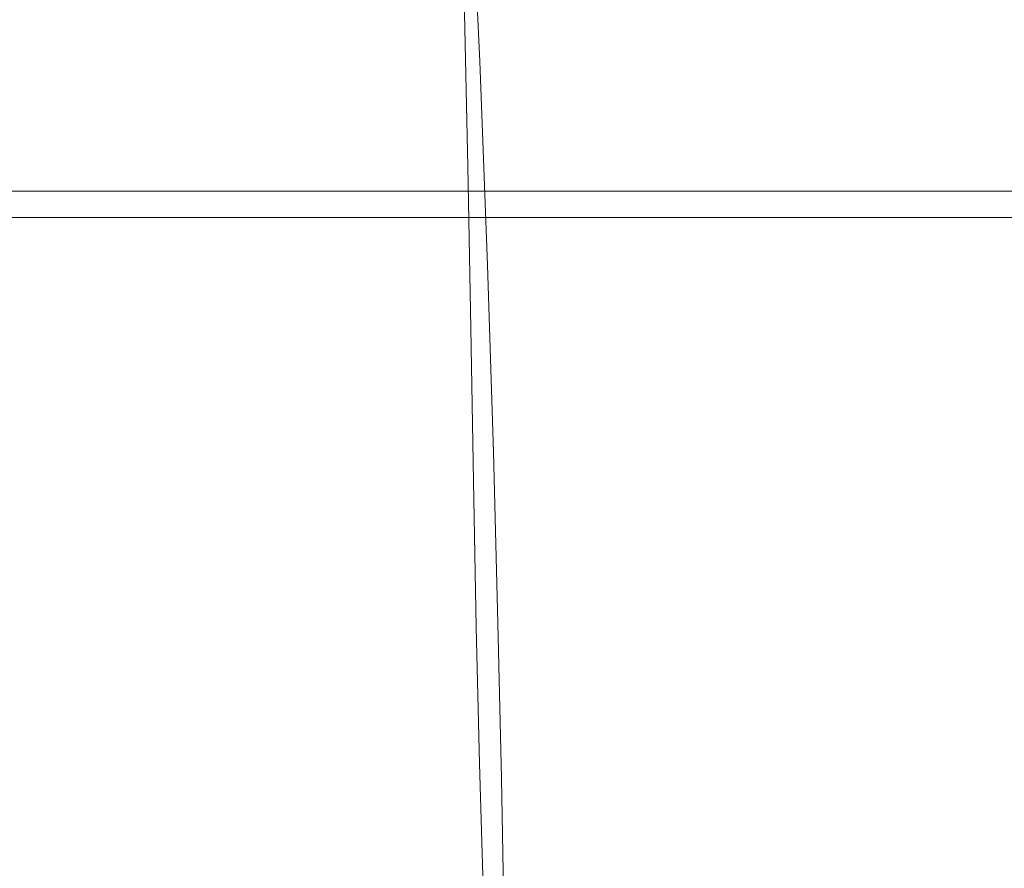
# Model space of a CAD drawing. Extents: x -132 to 121, y -398 to 0.
# Drawn here: x 49 to 81, y -137 to -109 of the extents above; entities that cross this region are included whole.
import ezdxf

# ---------------------------------------------------------------- set-up
doc = ezdxf.new("R2010")
doc.units = 0
doc.header["$LTSCALE"] = 500
doc.header["$MEASUREMENT"] = 0
doc.layers.add('POLKA', color=7, linetype='Continuous')
doc.layers.add('PRYSZNIC_1', color=7, linetype='Continuous')

msp = doc.modelspace()

# ---------------------------------------------------------------- linework, layer by layer
at = {"layer": 'POLKA', "lineweight": 0}
for points, invisible_edges in [([(0.158, -78.662, -257.128), (107.099, -79.02, -257.128), (107.166, -114.821, -257.128), (0.158, -114.821, -257.128)], 15), ([(0.228, -80.074, -250.614), (0.23, -113.563, -250.614), (105.657, -113.563, -250.614), (105.59, -80.674, -250.614)], 15), ([(0.158, -114.821, -250.128), (107.166, -114.821, -250.128), (105.657, -113.563, -250.614), (0.23, -113.563, -250.614)], 15), ([(107.166, -114.821, -250.128), (0.158, -114.821, -250.128), (0.158, -115.673, -250.98), (107.166, -115.673, -250.98)], 14), ([(107.166, -115.673, -256.277), (0.158, -115.673, -256.277), (0.158, -114.821, -257.128), (107.166, -114.821, -257.128)], 15), ([(0.158, -115.673, -250.98), (0.158, -115.673, -256.277), (107.166, -115.673, -256.277), (107.166, -115.673, -250.98)], 13)]:
    msp.add_3dface(points, dxfattribs=dict(at, invisible_edges=invisible_edges))
at = {"layer": 'PRYSZNIC_1', "lineweight": 0}
for points, invisible_edges in [([(65.607, -102.732, 44.051), (66.819, -101.273, 44.923), (67.166, -107.818, 56.463), (65.93, -109.296, 55.579)], 15), ([(68.268, -103.479, 59.051), (67.875, -102.08, 59.885), (68.198, -108.604, 71.429), (68.599, -110.017, 70.586)], 15), ([(65.407, -109.975, 84.677), (65.213, -103.975, 74.19), (63.564, -102.443, 75.104), (63.735, -108.433, 85.597)], 11), ([(65.607, -102.732, 44.051), (65.93, -109.296, 55.579), (64.24, -110.611, 54.788), (63.952, -104.029, 43.27)], 11), ([(68.268, -103.479, 59.051), (68.599, -110.017, 70.586), (68.642, -111.423, 69.748), (68.31, -104.87, 58.221)], 15), ([(46.744, -109.953, 97.583), (49.973, -109.74, 97.706), (49.973, -104.151, 88.15), (46.771, -104.362, 88.024)], 15), ([(53.203, -109.953, 97.583), (53.175, -104.362, 88.024), (49.973, -104.151, 88.15), (49.973, -109.74, 97.706)], 15), ([(63.952, -104.029, 43.27), (64.24, -110.611, 54.788), (62.089, -111.638, 54.161), (61.844, -105.039, 42.653)], 15), ([(65.407, -109.975, 84.677), (66.719, -111.576, 83.722), (66.505, -105.567, 73.241), (65.213, -103.975, 74.19)], 15), ([(56.319, -110.539, 97.239), (56.265, -104.947, 87.676), (53.175, -104.362, 88.024), (53.203, -109.953, 97.583)], 15), ([(68.31, -104.87, 58.221), (68.642, -111.423, 69.748), (68.283, -112.867, 68.887), (67.957, -106.301, 57.368)], 15), ([(56.319, -110.539, 97.239), (59.209, -111.446, 96.701), (59.13, -105.854, 87.135), (56.265, -104.947, 87.676)], 15), ([(59.278, -105.64, 42.271), (61.844, -105.039, 42.653), (62.089, -111.638, 54.161), (59.47, -112.253, 53.771)], 15), ([(56.368, -105.936, 42.069), (59.278, -105.64, 42.271), (59.47, -112.253, 53.771), (56.499, -112.559, 53.563)], 15), ([(59.209, -111.446, 96.701), (61.76, -112.623, 95.993), (61.657, -107.033, 86.432), (59.13, -105.854, 87.135)], 15), ([(66.719, -111.576, 83.722), (67.714, -113.155, 82.78), (67.486, -107.136, 72.305), (66.505, -105.567, 73.241)], 15), ([(46.718, -106.03, 41.992), (49.973, -106.027, 41.984), (49.973, -112.659, 53.472), (46.651, -112.659, 53.481)], 15), ([(53.228, -106.03, 41.992), (53.295, -112.659, 53.481), (49.973, -112.659, 53.472), (49.973, -106.027, 41.984)], 15), ([(56.368, -105.936, 42.069), (56.499, -112.559, 53.563), (53.295, -112.659, 53.481), (53.228, -106.03, 41.992)], 15), ([(67.166, -107.818, 56.463), (67.957, -106.301, 57.368), (68.283, -112.867, 68.887), (67.478, -114.398, 67.974)], 15), ([(63.858, -114.017, 95.142), (63.735, -108.433, 85.597), (61.657, -107.033, 86.432), (61.76, -112.623, 95.993)], 15), ([(68.438, -114.631, 81.9), (68.198, -108.604, 71.429), (67.486, -107.136, 72.305), (67.714, -113.155, 82.78)], 15), ([(65.93, -109.296, 55.579), (67.166, -107.818, 56.463), (67.478, -114.398, 67.974), (66.219, -115.89, 67.082)], 15), ([(65.548, -115.549, 94.2), (65.407, -109.975, 84.677), (63.735, -108.433, 85.597), (63.858, -114.017, 95.142)], 11), ([(68.845, -116.051, 81.053), (68.599, -110.017, 70.586), (68.198, -108.604, 71.429), (68.438, -114.631, 81.9)], 15), ([(65.93, -109.296, 55.579), (66.219, -115.89, 67.082), (64.498, -117.218, 66.283), (64.24, -110.611, 54.788)], 11), ([(46.744, -109.953, 97.583), (46.723, -115.227, 106.356), (49.973, -115.01, 106.471), (49.973, -109.74, 97.706)], 15), ([(53.203, -109.953, 97.583), (49.973, -109.74, 97.706), (49.973, -115.01, 106.471), (53.224, -115.227, 106.356)], 15), ([(56.319, -110.539, 97.239), (53.203, -109.953, 97.583), (53.224, -115.227, 106.356), (56.36, -115.817, 106.026)], 15), ([(65.548, -115.549, 94.2), (66.875, -117.14, 93.22), (66.719, -111.576, 83.722), (65.407, -109.975, 84.677)], 15), ([(68.845, -116.051, 81.053), (68.89, -117.463, 80.211), (68.642, -111.423, 69.748), (68.599, -110.017, 70.586)], 15), ([(56.319, -110.539, 97.239), (56.36, -115.817, 106.026), (59.27, -116.724, 105.495), (59.209, -111.446, 96.701)], 15), ([(64.24, -110.611, 54.788), (64.498, -117.218, 66.283), (62.308, -118.257, 65.649), (62.089, -111.638, 54.161)], 15), ([(59.209, -111.446, 96.701), (59.27, -116.724, 105.495), (61.839, -117.89, 104.775), (61.76, -112.623, 95.993)], 15), ([(66.875, -117.14, 93.22), (67.882, -118.71, 92.256), (67.714, -113.155, 82.78), (66.719, -111.576, 83.722)], 15), ([(68.89, -117.463, 80.211), (68.527, -118.913, 79.346), (68.283, -112.867, 68.887), (68.642, -111.423, 69.748)], 15), ([(59.47, -112.253, 53.771), (62.089, -111.638, 54.161), (62.308, -118.257, 65.649), (59.641, -118.883, 65.252)], 15), ([(56.499, -112.559, 53.563), (56.617, -119.198, 65.039), (53.355, -119.304, 64.954), (53.295, -112.659, 53.481)], 15), ([(56.499, -112.559, 53.563), (59.47, -112.253, 53.771), (59.641, -118.883, 65.252), (56.617, -119.198, 65.039)], 15), ([(46.651, -112.659, 53.481), (49.973, -112.659, 53.472), (49.973, -119.305, 64.944), (46.591, -119.304, 64.954)], 15), ([(53.295, -112.659, 53.481), (53.355, -119.304, 64.954), (49.973, -119.305, 64.944), (49.973, -112.659, 53.472)], 15), ([(63.858, -114.017, 95.142), (61.76, -112.623, 95.993), (61.839, -117.89, 104.775), (63.953, -119.256, 103.882)], 15), ([(67.711, -120.449, 78.43), (67.478, -114.398, 67.974), (68.283, -112.867, 68.887), (68.527, -118.913, 79.346)], 15), ([(68.615, -120.179, 91.359), (68.438, -114.631, 81.9), (67.714, -113.155, 82.78), (67.882, -118.71, 92.256)], 15), ([(65.548, -115.549, 94.2), (63.858, -114.017, 95.142), (63.953, -119.256, 103.882), (65.657, -120.75, 102.88)], 13), ([(66.434, -121.946, 77.535), (66.219, -115.89, 67.082), (67.478, -114.398, 67.974), (67.711, -120.449, 78.43)], 15), ([(69.028, -121.595, 90.501), (68.845, -116.051, 81.053), (68.438, -114.631, 81.9), (68.615, -120.179, 91.359)], 15), ([(46.723, -115.227, 106.356), (46.704, -120.249, 114.503), (49.973, -120.024, 114.601), (49.973, -115.01, 106.471)], 15), ([(53.224, -115.227, 106.356), (49.973, -115.01, 106.471), (49.973, -120.024, 114.601), (53.243, -120.249, 114.503)], 15), ([(56.36, -115.817, 106.026), (53.224, -115.227, 106.356), (53.243, -120.249, 114.503), (56.398, -120.851, 114.199)], 15), ([(65.548, -115.549, 94.2), (65.657, -120.75, 102.88), (66.995, -122.298, 101.833), (66.875, -117.14, 93.22)], 15), ([(56.36, -115.817, 106.026), (56.398, -120.851, 114.199), (59.325, -121.76, 113.679), (59.27, -116.724, 105.495)], 15), ([(66.434, -121.946, 77.535), (64.69, -123.28, 76.733), (64.498, -117.218, 66.283), (66.219, -115.89, 67.082)], 13), ([(69.028, -121.595, 90.501), (69.074, -123.003, 89.653), (68.89, -117.463, 80.211), (68.845, -116.051, 81.053)], 15), ([(59.27, -116.724, 105.495), (59.325, -121.76, 113.679), (61.909, -122.904, 112.936), (61.839, -117.89, 104.775)], 15), ([(64.69, -123.28, 76.733), (62.47, -124.324, 76.096), (62.308, -118.257, 65.649), (64.498, -117.218, 66.283)], 15), ([(66.875, -117.14, 93.22), (66.995, -122.298, 101.833), (68.012, -123.829, 100.807), (67.882, -118.71, 92.256)], 15), ([(69.074, -123.003, 89.653), (68.708, -124.452, 88.786), (68.527, -118.913, 79.346), (68.89, -117.463, 80.211)], 15), ([(63.953, -119.256, 103.882), (61.839, -117.89, 104.775), (61.909, -122.904, 112.936), (64.037, -124.212, 111.959)], 15), ([(59.768, -124.956, 75.697), (59.641, -118.883, 65.252), (62.308, -118.257, 65.649), (62.47, -124.324, 76.096)], 15), ([(56.704, -125.275, 75.48), (56.617, -119.198, 65.039), (59.641, -118.883, 65.252), (59.768, -124.956, 75.697)], 15), ([(67.884, -125.988, 87.872), (67.711, -120.449, 78.43), (68.527, -118.913, 79.346), (68.708, -124.452, 88.786)], 15), ([(68.615, -120.179, 91.359), (67.882, -118.71, 92.256), (68.012, -123.829, 100.807), (68.752, -125.268, 99.866)], 15), ([(56.704, -125.275, 75.48), (53.399, -125.386, 75.393), (53.355, -119.304, 64.954), (56.617, -119.198, 65.039)], 15), ([(65.657, -120.75, 102.88), (63.953, -119.256, 103.882), (64.037, -124.212, 111.959), (65.752, -125.627, 110.837)], 13), ([(46.547, -125.386, 75.393), (46.591, -119.304, 64.954), (49.973, -119.305, 64.944), (49.973, -125.388, 75.382)], 15), ([(53.399, -125.386, 75.393), (49.973, -125.388, 75.382), (49.973, -119.305, 64.944), (53.355, -119.304, 64.954)], 15), ([(46.682, -125.085, 122.18), (49.973, -124.846, 122.252), (49.973, -120.024, 114.601), (46.704, -120.249, 114.503)], 15), ([(53.264, -125.085, 122.18), (53.243, -120.249, 114.503), (49.973, -120.024, 114.601), (49.973, -124.846, 122.252)], 15), ([(69.028, -121.595, 90.501), (68.615, -120.179, 91.359), (68.752, -125.268, 99.866), (69.168, -126.662, 98.979)], 15), ([(56.441, -125.708, 121.918), (56.398, -120.851, 114.199), (53.243, -120.249, 114.503), (53.264, -125.085, 122.18)], 15), ([(66.594, -127.485, 86.98), (66.434, -121.946, 77.535), (67.711, -120.449, 78.43), (67.884, -125.988, 87.872)], 15), ([(56.441, -125.708, 121.918), (59.387, -126.623, 121.418), (59.325, -121.76, 113.679), (56.398, -120.851, 114.199)], 15), ([(65.657, -120.75, 102.88), (65.752, -125.627, 110.837), (67.099, -127.088, 109.658), (66.995, -122.298, 101.833)], 15), ([(59.387, -126.623, 121.418), (61.988, -127.734, 120.633), (61.909, -122.904, 112.936), (59.325, -121.76, 113.679)], 15), ([(69.028, -121.595, 90.501), (69.168, -126.662, 98.979), (69.216, -128.057, 98.116), (69.074, -123.003, 89.653)], 15), ([(66.594, -127.485, 86.98), (64.833, -128.818, 86.18), (64.69, -123.28, 76.733), (66.434, -121.946, 77.535)], 13), ([(66.995, -122.298, 101.833), (67.099, -127.088, 109.658), (68.124, -128.538, 108.51), (68.012, -123.829, 100.807)], 15), ([(64.129, -128.949, 119.517), (64.037, -124.212, 111.959), (61.909, -122.904, 112.936), (61.988, -127.734, 120.633)], 15), ([(69.074, -123.003, 89.653), (69.216, -128.057, 98.116), (68.847, -129.498, 97.247), (68.708, -124.452, 88.786)], 15), ([(64.833, -128.818, 86.18), (62.591, -129.862, 85.541), (62.47, -124.324, 76.096), (64.69, -123.28, 76.733)], 15), ([(68.752, -125.268, 99.866), (68.012, -123.829, 100.807), (68.124, -128.538, 108.51), (68.869, -129.917, 107.482)], 15), ([(59.863, -130.49, 85.134), (59.768, -124.956, 75.697), (62.47, -124.324, 76.096), (62.591, -129.862, 85.541)], 15), ([(65.854, -130.232, 118.194), (65.752, -125.627, 110.837), (64.037, -124.212, 111.959), (64.129, -128.949, 119.517)], 11), ([(67.884, -125.988, 87.872), (68.708, -124.452, 88.786), (68.847, -129.498, 97.247), (68.017, -131.031, 96.339)], 15), ([(46.657, -129.624, 129.234), (49.973, -129.366, 129.273), (49.973, -124.846, 122.252), (46.682, -125.085, 122.18)], 15), ([(53.29, -129.624, 129.234), (53.264, -125.085, 122.18), (49.973, -124.846, 122.252), (49.973, -129.366, 129.273)], 15), ([(56.769, -130.806, 84.907), (56.704, -125.275, 75.48), (59.768, -124.956, 75.697), (59.863, -130.49, 85.134)], 15), ([(56.49, -130.275, 129.021), (56.441, -125.708, 121.918), (53.264, -125.085, 122.18), (53.29, -129.624, 129.234)], 15), ([(56.769, -130.806, 84.907), (53.432, -130.913, 84.811), (53.399, -125.386, 75.393), (56.704, -125.275, 75.48)], 15), ([(69.168, -126.662, 98.979), (68.752, -125.268, 99.866), (68.869, -129.917, 107.482), (69.288, -131.269, 106.538)], 15), ([(46.514, -130.913, 84.811), (46.547, -125.386, 75.393), (49.973, -125.388, 75.382), (49.973, -130.915, 84.795)], 15), ([(53.432, -130.913, 84.811), (49.973, -130.915, 84.795), (49.973, -125.388, 75.382), (53.399, -125.386, 75.393)], 15), ([(65.854, -130.232, 118.194), (67.209, -131.549, 116.794), (67.099, -127.088, 109.658), (65.752, -125.627, 110.837)], 15), ([(56.49, -130.275, 129.021), (59.458, -131.197, 128.543), (59.387, -126.623, 121.418), (56.441, -125.708, 121.918)], 15), ([(66.594, -127.485, 86.98), (67.884, -125.988, 87.872), (68.017, -131.031, 96.339), (66.718, -132.526, 95.457)], 15), ([(59.458, -131.197, 128.543), (62.077, -132.268, 127.705), (61.988, -127.734, 120.633), (59.387, -126.623, 121.418)], 15), ([(69.168, -126.662, 98.979), (69.288, -131.269, 106.538), (69.336, -132.637, 105.644), (69.216, -128.057, 98.116)], 15), ([(67.209, -131.549, 116.794), (68.238, -132.865, 115.443), (68.124, -128.538, 108.51), (67.099, -127.088, 109.658)], 15), ([(66.594, -127.485, 86.98), (66.718, -132.526, 95.457), (64.942, -133.857, 94.663), (64.833, -128.818, 86.18)], 11), ([(64.232, -133.365, 126.417), (64.129, -128.949, 119.517), (61.988, -127.734, 120.633), (62.077, -132.268, 127.705)], 15), ([(69.216, -128.057, 98.116), (69.336, -132.637, 105.644), (68.966, -134.065, 104.767), (68.847, -129.498, 97.247)], 15), ([(64.833, -128.818, 86.18), (64.942, -133.857, 94.663), (62.684, -134.893, 94.021), (62.591, -129.862, 85.541)], 15), ([(68.987, -134.146, 114.267), (68.869, -129.917, 107.482), (68.124, -128.538, 108.51), (68.238, -132.865, 115.443)], 15), ([(65.967, -134.485, 124.85), (65.854, -130.232, 118.194), (64.129, -128.949, 119.517), (64.232, -133.365, 126.417)], 11), ([(46.657, -129.624, 129.234), (46.628, -133.754, 135.507), (49.973, -133.477, 135.515), (49.973, -129.366, 129.273)], 15), ([(53.29, -129.624, 129.234), (49.973, -129.366, 129.273), (49.973, -133.477, 135.515), (53.318, -133.754, 135.507)], 15), ([(56.49, -130.275, 129.021), (53.29, -129.624, 129.234), (53.318, -133.754, 135.507), (56.546, -134.434, 135.343)], 15), ([(68.017, -131.031, 96.339), (68.847, -129.498, 97.247), (68.966, -134.065, 104.767), (68.13, -135.594, 103.871)], 15), ([(59.863, -130.49, 85.134), (62.591, -129.862, 85.541), (62.684, -134.893, 94.021), (59.935, -135.506, 93.593)], 15), ([(69.409, -135.43, 113.227), (69.288, -131.269, 106.538), (68.869, -129.917, 107.482), (68.987, -134.146, 114.267)], 15), ([(56.49, -130.275, 129.021), (56.546, -134.434, 135.343), (59.539, -135.364, 134.884), (59.458, -131.197, 128.543)], 15), ([(65.967, -134.485, 124.85), (67.329, -135.622, 123.18), (67.209, -131.549, 116.794), (65.854, -130.232, 118.194)], 15), ([(56.769, -130.806, 84.907), (59.863, -130.49, 85.134), (59.935, -135.506, 93.593), (56.819, -135.805, 93.338)], 15), ([(46.514, -130.913, 84.811), (49.973, -130.915, 84.795), (49.973, -135.892, 93.191), (46.489, -135.897, 93.218)], 15), ([(53.432, -130.913, 84.811), (53.457, -135.897, 93.218), (49.973, -135.892, 93.191), (49.973, -130.915, 84.795)], 15), ([(56.769, -130.806, 84.907), (56.819, -135.805, 93.338), (53.457, -135.897, 93.218), (53.432, -130.913, 84.811)], 15), ([(66.718, -132.526, 95.457), (68.017, -131.031, 96.339), (68.13, -135.594, 103.871), (66.823, -137.09, 103.006)], 15), ([(59.458, -131.197, 128.543), (59.539, -135.364, 134.884), (62.179, -136.391, 133.99), (62.077, -132.268, 127.705)], 15), ([(69.409, -135.43, 113.227), (69.457, -136.757, 112.28), (69.336, -132.637, 105.644), (69.288, -131.269, 106.538)], 15), ([(67.329, -135.622, 123.18), (68.363, -136.771, 121.581), (68.238, -132.865, 115.443), (67.209, -131.549, 116.794)], 15), ([(64.232, -133.365, 126.417), (62.077, -132.268, 127.705), (62.179, -136.391, 133.99), (64.349, -137.363, 132.523)], 15), ([(66.718, -132.526, 95.457), (66.823, -137.09, 103.006), (65.036, -138.417, 102.223), (64.942, -133.857, 94.663)], 11), ([(69.457, -136.757, 112.28), (69.084, -138.165, 111.387), (68.966, -134.065, 104.767), (69.336, -132.637, 105.644)], 15), ([(69.116, -137.928, 120.226), (68.987, -134.146, 114.267), (68.238, -132.865, 115.443), (68.363, -136.771, 121.581)], 15), ([(46.628, -133.754, 135.507), (46.595, -137.366, 140.844), (49.973, -137.07, 140.826), (49.973, -133.477, 135.515)], 15), ([(53.318, -133.754, 135.507), (49.973, -133.477, 135.515), (49.973, -137.07, 140.826), (53.351, -137.366, 140.844)], 15), ([(65.967, -134.485, 124.85), (64.232, -133.365, 126.417), (64.349, -137.363, 132.523), (66.096, -138.306, 130.704)], 13), ([(56.546, -134.434, 135.343), (53.318, -133.754, 135.507), (53.351, -137.366, 140.844), (56.611, -138.072, 140.719)], 15), ([(64.942, -133.857, 94.663), (65.036, -138.417, 102.223), (62.763, -139.44, 101.572), (62.684, -134.893, 94.021)], 15), ([(68.243, -139.694, 110.507), (68.13, -135.594, 103.871), (68.966, -134.065, 104.767), (69.084, -138.165, 111.387)], 15), ([(69.539, -139.126, 119.067), (69.409, -135.43, 113.227), (68.987, -134.146, 114.267), (69.116, -137.928, 120.226)], 15), ([(56.546, -134.434, 135.343), (56.611, -138.072, 140.719), (59.632, -139.008, 140.273), (59.539, -135.364, 134.884)], 15), ([(65.967, -134.485, 124.85), (66.096, -138.306, 130.704), (67.466, -139.248, 128.757), (67.329, -135.622, 123.18)], 15), ([(59.935, -135.506, 93.593), (62.684, -134.893, 94.021), (62.763, -139.44, 101.572), (59.997, -140.023, 101.103)], 15), ([(56.819, -135.805, 93.338), (59.935, -135.506, 93.593), (59.997, -140.023, 101.103), (56.861, -140.285, 100.794)], 15), ([(59.539, -135.364, 134.884), (59.632, -139.008, 140.273), (62.297, -139.991, 139.326), (62.179, -136.391, 133.99)], 15), ([(69.539, -139.126, 119.067), (69.586, -140.4, 118.055), (69.457, -136.757, 112.28), (69.409, -135.43, 113.227)], 15), ([(56.819, -135.805, 93.338), (56.861, -140.285, 100.794), (53.479, -140.347, 100.626), (53.457, -135.897, 93.218)], 15), ([(66.928, -141.196, 109.668), (66.823, -137.09, 103.006), (68.13, -135.594, 103.871), (68.243, -139.694, 110.507)], 15), ([(67.329, -135.622, 123.18), (67.466, -139.248, 128.757), (68.506, -140.216, 126.902), (68.363, -136.771, 121.581)], 15), ([(46.489, -135.897, 93.218), (49.973, -135.892, 93.191), (49.973, -140.328, 100.576), (46.467, -140.347, 100.626)], 15), ([(53.457, -135.897, 93.218), (53.479, -140.347, 100.626), (49.973, -140.328, 100.576), (49.973, -135.892, 93.191)], 15), ([(64.349, -137.363, 132.523), (62.179, -136.391, 133.99), (62.297, -139.991, 139.326), (64.486, -140.841, 137.699)], 15), ([(69.586, -140.4, 118.055), (69.21, -141.784, 117.142), (69.084, -138.165, 111.387), (69.457, -136.757, 112.28)], 15)]:
    msp.add_3dface(points, dxfattribs=dict(at, invisible_edges=invisible_edges))

doc.saveas('drawing.dxf')
